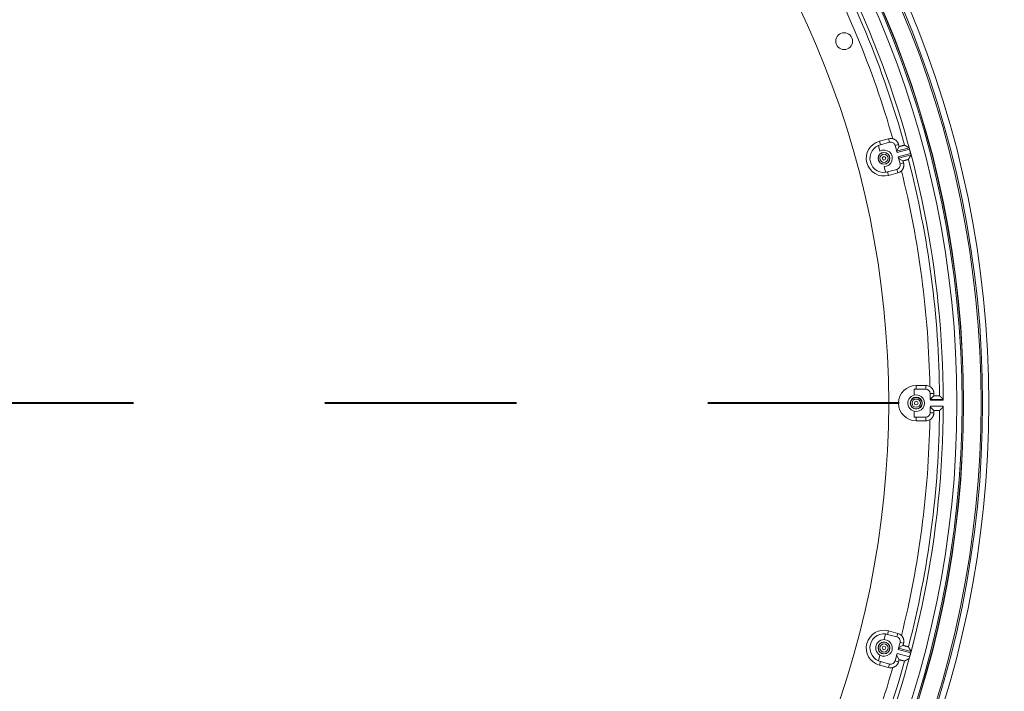
# Model space of a CAD drawing. Units: inches. Extents: x -92 to 153, y -84 to 248.
# Drawn here: x 78 to 91, y 154 to 163 of the extents above; entities that cross this region are included whole.
import ezdxf

# ---------------------------------------------------------------- set-up
doc = ezdxf.new("R2010")
doc.units = ezdxf.units.IN
doc.header["$LTSCALE"] = 10
doc.header["$MEASUREMENT"] = 0
doc.linetypes.add('PHANTOM', pattern=[2.5, 1.25, -0.25, 0.25, -0.25, 0.25, -0.25])
doc.layers.add('border', color=5, linetype='Continuous', lineweight=70)
doc.layers.add('object', color=1, linetype='Continuous')

msp = doc.modelspace()

# ---------------------------------------------------------------- linework, layer by layer
at = {"layer": 'border', "linetype": 'PHANTOM', "lineweight": 40}
msp.add_line((104.62566, 157.61089), (-41.3837, 157.61089), dxfattribs=at)
at = {"layer": 'object', "linetype": 'Continuous', "lineweight": 0}
for p, q in [((89.36761, 161.0331), (89.48835, 161.06545)), ((89.36761, 161.0331), (89.37985, 160.98743)), ((89.37985, 160.98743), (89.50059, 161.01978)), ((89.48835, 161.06545), (89.50059, 161.01978)), ((89.35429, 160.97852), (89.37417, 160.90432)), ((89.57263, 160.97818), (89.61821, 160.9904)), ((89.57263, 160.97818), (89.59781, 160.88423)), ((89.59208, 160.90559), (89.62545, 160.96338)), ((89.59263, 160.90355), (89.75613, 160.94736)), ((89.59781, 160.88423), (89.76151, 160.92809)), ((89.76151, 160.92809), (89.77586, 160.87452)), ((89.61216, 160.83066), (89.77586, 160.87452)), ((89.61216, 160.83066), (89.63734, 160.7367)), ((89.61734, 160.81134), (89.78084, 160.85515)), ((89.61788, 160.8093), (89.67567, 160.77593)), ((89.42853, 160.70144), (89.44841, 160.62724)), ((89.475, 160.6323), (89.59574, 160.66466)), ((89.475, 160.6323), (89.48724, 160.58664)), ((89.59574, 160.66466), (89.60798, 160.61899)), ((89.63734, 160.7367), (89.68291, 160.74891)), ((89.48724, 160.58664), (89.60798, 160.61899)), ((89.84858, 157.84199), (89.97358, 157.84199)), ((89.84858, 157.79471), (89.84858, 157.84199)), ((89.97358, 157.79471), (89.97358, 157.84199)), ((89.82159, 157.71591), (89.82159, 157.79272)), ((89.84858, 157.79471), (89.97358, 157.79471)), ((90.0324, 157.73589), (90.07958, 157.73589)), ((90.0324, 157.66466), (90.0324, 157.73589)), ((90.04618, 157.67452), (90.07958, 157.70792)), ((90.0324, 157.48589), (90.0324, 157.55712)), ((90.03417, 157.65853), (90.20176, 157.65853)), ((90.03637, 157.64853), (90.20188, 157.64853)), ((90.03637, 157.57325), (90.20188, 157.57325)), ((90.04618, 157.54726), (90.07958, 157.51386)), ((89.82159, 157.42906), (89.82159, 157.50587)), ((89.84858, 157.42707), (89.97358, 157.42707)), ((89.84858, 157.37979), (89.84858, 157.42707)), ((89.97358, 157.37979), (89.97358, 157.42707)), ((90.0324, 157.48589), (90.07958, 157.48589)), ((89.84858, 157.37979), (89.97358, 157.37979)), ((89.42853, 154.52034), (89.44841, 154.59454)), ((89.475, 154.58947), (89.48724, 154.63514)), ((89.475, 154.58947), (89.59574, 154.55712)), ((89.48724, 154.63514), (89.60798, 154.60279)), ((89.59574, 154.55712), (89.60798, 154.60279)), ((89.61216, 154.39112), (89.63734, 154.48508)), ((89.63734, 154.48508), (89.68291, 154.47287)), ((89.57263, 154.24359), (89.59781, 154.33755)), ((89.59781, 154.33755), (89.76151, 154.29369)), ((89.61216, 154.39112), (89.77586, 154.34726)), ((89.61734, 154.41044), (89.78084, 154.36663)), ((89.61788, 154.41248), (89.67567, 154.44585)), ((89.76151, 154.29369), (89.77586, 154.34726)), ((89.35429, 154.24326), (89.37417, 154.31746)), ((89.36761, 154.18868), (89.37985, 154.23435)), ((89.37985, 154.23435), (89.50059, 154.202)), ((89.48835, 154.15633), (89.50059, 154.202)), ((89.57263, 154.24359), (89.61821, 154.23138)), ((89.59208, 154.31619), (89.62545, 154.2584)), ((89.36761, 154.18868), (89.48835, 154.15633))]:
    msp.add_line(p, q, dxfattribs=at)
for points in [[(89.54321, 161.06546), (89.5459, 161.06471), (89.54856, 161.06388), (89.5512, 161.06299), (89.5538, 161.06202), (89.55638, 161.06099), (89.55893, 161.0599), (89.56145, 161.05873), (89.56393, 161.05751), (89.56638, 161.05622), (89.5688, 161.05486), (89.57118, 161.05344), (89.57352, 161.05196), (89.57582, 161.05042), (89.57809, 161.04882), (89.58031, 161.04716), (89.58249, 161.04544), (89.58463, 161.04366), (89.58672, 161.04182), (89.58877, 161.03993), (89.59076, 161.03798), (89.59271, 161.03598), (89.5946, 161.03394), (89.59644, 161.03184), (89.59821, 161.0297), (89.59993, 161.02752), (89.60159, 161.02529), (89.60319, 161.02303), (89.60472, 161.02072), (89.6062, 161.01838), (89.60761, 161.016), (89.60897, 161.01358), (89.61026, 161.01113), (89.61148, 161.00864), (89.61264, 161.00612), (89.61373, 161.00357), (89.61476, 161.00099), (89.61573, 160.99838), (89.61662, 160.99575), (89.61745, 160.99308), (89.61821, 160.9904)], [(89.61821, 160.9904), (89.61839, 160.98972), (89.61857, 160.98905), (89.61875, 160.98837), (89.61893, 160.98769), (89.61911, 160.98702), (89.61929, 160.98634), (89.61947, 160.98567), (89.61965, 160.98499), (89.61983, 160.98432), (89.62002, 160.98364), (89.6202, 160.98297), (89.62038, 160.98229), (89.62056, 160.98161), (89.62074, 160.98094), (89.62092, 160.98026), (89.6211, 160.97959), (89.62128, 160.97891), (89.62146, 160.97824), (89.62164, 160.97756), (89.62183, 160.97689), (89.62201, 160.97621), (89.62219, 160.97554), (89.62237, 160.97486), (89.62255, 160.97418), (89.62273, 160.97351), (89.62291, 160.97283), (89.62309, 160.97216), (89.62327, 160.97148), (89.62345, 160.97081), (89.62364, 160.97013), (89.62382, 160.96946), (89.624, 160.96878), (89.62418, 160.96811), (89.62436, 160.96743), (89.62454, 160.96675), (89.62472, 160.96608), (89.6249, 160.9654), (89.62508, 160.96473), (89.62526, 160.96405), (89.62545, 160.96338)], [(89.62545, 160.96338), (89.62645, 160.96364), (89.62746, 160.96391), (89.62846, 160.96417), (89.62947, 160.96443), (89.63048, 160.9647), (89.63148, 160.96496), (89.63249, 160.96522), (89.63349, 160.96548), (89.6345, 160.96574), (89.63551, 160.96601), (89.63651, 160.96627), (89.63752, 160.96653), (89.63853, 160.96679), (89.63953, 160.96705), (89.64054, 160.96731), (89.64155, 160.96757), (89.64255, 160.96783), (89.64356, 160.96809), (89.64457, 160.96836), (89.64557, 160.96862), (89.64658, 160.96888), (89.64759, 160.96914), (89.64859, 160.9694), (89.6496, 160.96966), (89.6506, 160.96993), (89.65161, 160.97019), (89.65262, 160.97045), (89.65362, 160.97072), (89.65463, 160.97098), (89.65563, 160.97125), (89.65664, 160.97151), (89.65764, 160.97178), (89.65865, 160.97205), (89.65965, 160.97231), (89.66066, 160.97258), (89.66166, 160.97285), (89.66267, 160.97312), (89.66367, 160.97339), (89.66468, 160.97366), (89.66568, 160.97393), (89.66668, 160.9742), (89.66769, 160.97447), (89.66869, 160.97474), (89.6697, 160.975), (89.6707, 160.97527), (89.67171, 160.97554), (89.67271, 160.9758), (89.67372, 160.97606), (89.67473, 160.97632), (89.67574, 160.97658), (89.67674, 160.97683), (89.67775, 160.97708), (89.67876, 160.97733), (89.67977, 160.97758), (89.68078, 160.97782), (89.68179, 160.97807), (89.68281, 160.97831), (89.68382, 160.97855), (89.68483, 160.97878), (89.68584, 160.97902), (89.68686, 160.97926), (89.68787, 160.97949), (89.68887, 160.97977), (89.68983, 160.98014), (89.69077, 160.98054), (89.69168, 160.98095), (89.69257, 160.98132), (89.69343, 160.98163), (89.69427, 160.98183), (89.6951, 160.9819), (89.6959, 160.98178), (89.6967, 160.98145)], [(89.69706, 160.98124), (89.69713, 160.9812), (89.69719, 160.98117), (89.69725, 160.98113), (89.69731, 160.9811), (89.69738, 160.98106), (89.69744, 160.98102), (89.6975, 160.98099), (89.69756, 160.98095), (89.69763, 160.98092), (89.69769, 160.98088), (89.69775, 160.98085), (89.69781, 160.98081), (89.69787, 160.98077), (89.69794, 160.98074), (89.698, 160.9807), (89.69806, 160.98067), (89.69812, 160.98063), (89.69819, 160.9806), (89.69825, 160.98056), (89.69831, 160.98052), (89.69837, 160.98049), (89.69844, 160.98045), (89.6985, 160.98042), (89.69856, 160.98038), (89.69862, 160.98035), (89.69868, 160.98031), (89.69875, 160.98028), (89.69881, 160.98024), (89.69887, 160.9802), (89.69893, 160.98017), (89.699, 160.98013), (89.69906, 160.9801), (89.69912, 160.98006), (89.69918, 160.98003), (89.69925, 160.97999), (89.69931, 160.97995), (89.69937, 160.97992), (89.69943, 160.97988), (89.69949, 160.97985), (89.69956, 160.97981)], [(89.70042, 160.97932), (89.70048, 160.97928), (89.70054, 160.97925), (89.7006, 160.97921), (89.70066, 160.97918), (89.70072, 160.97914), (89.70078, 160.97911), (89.70084, 160.97907), (89.7009, 160.97904), (89.70097, 160.979), (89.70103, 160.97897), (89.70109, 160.97893), (89.70115, 160.9789), (89.70121, 160.97887), (89.70127, 160.97883), (89.70133, 160.9788), (89.70139, 160.97876), (89.70145, 160.97873), (89.70151, 160.97869), (89.70158, 160.97866), (89.70164, 160.97862), (89.7017, 160.97859), (89.70176, 160.97855), (89.70182, 160.97852), (89.70188, 160.97848), (89.70194, 160.97845), (89.702, 160.97841), (89.70206, 160.97838), (89.70213, 160.97834), (89.70219, 160.97831), (89.70225, 160.97827), (89.70231, 160.97824), (89.70237, 160.9782), (89.70243, 160.97817), (89.70249, 160.97813), (89.70255, 160.9781), (89.70261, 160.97806), (89.70267, 160.97803), (89.70274, 160.97799), (89.7028, 160.97796), (89.70286, 160.97792)], [(89.70286, 160.97792), (89.70419, 160.97716), (89.70552, 160.9764), (89.70685, 160.97563), (89.70819, 160.97487), (89.70952, 160.97411), (89.71085, 160.97334), (89.71218, 160.97258), (89.71352, 160.97182), (89.71485, 160.97105), (89.71618, 160.97029), (89.71751, 160.96953), (89.71885, 160.96876), (89.72018, 160.968), (89.72151, 160.96723), (89.72284, 160.96647), (89.72417, 160.96571), (89.72551, 160.96494), (89.72684, 160.96418), (89.72817, 160.96341), (89.7295, 160.96265), (89.73083, 160.96189), (89.73217, 160.96112), (89.7335, 160.96036), (89.73483, 160.95959), (89.73616, 160.95883), (89.73749, 160.95806), (89.73882, 160.9573), (89.74016, 160.95654), (89.74149, 160.95577), (89.74282, 160.95501), (89.74415, 160.95424), (89.74548, 160.95348), (89.74681, 160.95271), (89.74815, 160.95195), (89.74948, 160.95118), (89.75081, 160.95042), (89.75214, 160.94965), (89.75347, 160.94889), (89.7548, 160.94812), (89.75613, 160.94736)], [(89.74641, 160.79591), (89.74589, 160.79522), (89.74525, 160.79472), (89.74451, 160.79436), (89.74368, 160.79412), (89.74277, 160.79395), (89.74182, 160.79383), (89.74083, 160.79373), (89.73981, 160.79361), (89.73879, 160.79344), (89.73779, 160.79319), (89.73679, 160.79289), (89.7358, 160.79258), (89.7348, 160.79228), (89.73381, 160.79198), (89.73281, 160.79168), (89.73182, 160.79138), (89.73082, 160.79109), (89.72982, 160.7908), (89.72882, 160.79051), (89.72782, 160.79022), (89.72682, 160.78993), (89.72582, 160.78965), (89.72482, 160.78937), (89.72382, 160.78909), (89.72282, 160.78881), (89.72182, 160.78853), (89.72081, 160.78826), (89.71981, 160.78799), (89.71881, 160.78772), (89.7178, 160.78745), (89.7168, 160.78718), (89.71579, 160.78691), (89.71479, 160.78664), (89.71378, 160.78637), (89.71278, 160.7861), (89.71177, 160.78584), (89.71077, 160.78557), (89.70976, 160.7853), (89.70876, 160.78503), (89.70776, 160.78475), (89.70675, 160.78448), (89.70575, 160.78421), (89.70475, 160.78394), (89.70374, 160.78366), (89.70274, 160.78339), (89.70174, 160.78311), (89.70073, 160.78284), (89.69973, 160.78256), (89.69873, 160.78229), (89.69773, 160.78201), (89.69672, 160.78173), (89.69572, 160.78146), (89.69472, 160.78118), (89.69372, 160.7809), (89.69271, 160.78063), (89.69171, 160.78035), (89.69071, 160.78007), (89.68971, 160.77979), (89.68871, 160.77952), (89.6877, 160.77924), (89.6867, 160.77896), (89.6857, 160.77869), (89.6847, 160.77841), (89.68369, 160.77813), (89.68269, 160.77786), (89.68169, 160.77758), (89.68069, 160.7773), (89.67968, 160.77703), (89.67868, 160.77675), (89.67768, 160.77648), (89.67667, 160.77621), (89.67567, 160.77593)], [(89.67567, 160.77593), (89.67585, 160.77526), (89.67603, 160.77458), (89.67621, 160.77391), (89.6764, 160.77323), (89.67658, 160.77255), (89.67676, 160.77188), (89.67694, 160.7712), (89.67712, 160.77053), (89.6773, 160.76985), (89.67748, 160.76918), (89.67766, 160.7685), (89.67784, 160.76783), (89.67802, 160.76715), (89.67821, 160.76648), (89.67839, 160.7658), (89.67857, 160.76512), (89.67875, 160.76445), (89.67893, 160.76377), (89.67911, 160.7631), (89.67929, 160.76242), (89.67947, 160.76175), (89.67965, 160.76107), (89.67983, 160.7604), (89.68001, 160.75972), (89.6802, 160.75905), (89.68038, 160.75837), (89.68056, 160.75769), (89.68074, 160.75702), (89.68092, 160.75634), (89.6811, 160.75567), (89.68128, 160.75499), (89.68146, 160.75432), (89.68164, 160.75364), (89.68182, 160.75297), (89.68201, 160.75229), (89.68219, 160.75161), (89.68237, 160.75094), (89.68255, 160.75026), (89.68273, 160.74959), (89.68291, 160.74891)], [(89.74807, 160.79875), (89.74803, 160.79869), (89.748, 160.79863), (89.74796, 160.79857), (89.74793, 160.79851), (89.74789, 160.79844), (89.74785, 160.79838), (89.74782, 160.79832), (89.74778, 160.79826), (89.74775, 160.7982), (89.74771, 160.79813), (89.74767, 160.79807), (89.74764, 160.79801), (89.7476, 160.79795), (89.74756, 160.79789), (89.74753, 160.79782), (89.74749, 160.79776), (89.74746, 160.7977), (89.74742, 160.79764), (89.74738, 160.79758), (89.74735, 160.79751), (89.74731, 160.79745), (89.74728, 160.79739), (89.74724, 160.79733), (89.7472, 160.79727), (89.74717, 160.7972), (89.74713, 160.79714), (89.7471, 160.79708), (89.74706, 160.79702), (89.74702, 160.79696), (89.74699, 160.79689), (89.74695, 160.79683), (89.74691, 160.79677), (89.74688, 160.79671), (89.74684, 160.79665), (89.74681, 160.79658), (89.74677, 160.79652), (89.74673, 160.79646), (89.7467, 160.7964), (89.74666, 160.79634), (89.74663, 160.79627)], [(89.74998, 160.80204), (89.74995, 160.80198), (89.74991, 160.80192), (89.74988, 160.80186), (89.74984, 160.8018), (89.74981, 160.80174), (89.74977, 160.80168), (89.74974, 160.80162), (89.7497, 160.80156), (89.74967, 160.80149), (89.74963, 160.80143), (89.7496, 160.80137), (89.74956, 160.80131), (89.74952, 160.80125), (89.74949, 160.80119), (89.74945, 160.80113), (89.74942, 160.80107), (89.74938, 160.80101), (89.74935, 160.80095), (89.74931, 160.80089), (89.74928, 160.80083), (89.74924, 160.80077), (89.74921, 160.80071), (89.74917, 160.80064), (89.74914, 160.80058), (89.7491, 160.80052), (89.74906, 160.80046), (89.74903, 160.8004), (89.74899, 160.80034), (89.74896, 160.80028), (89.74892, 160.80022), (89.74889, 160.80016), (89.74885, 160.8001), (89.74882, 160.80004), (89.74878, 160.79998), (89.74875, 160.79992), (89.74871, 160.79985), (89.74868, 160.79979), (89.74864, 160.79973), (89.7486, 160.79967), (89.74857, 160.79961)], [(89.78084, 160.85515), (89.78007, 160.85382), (89.7793, 160.85249), (89.77853, 160.85117), (89.77776, 160.84984), (89.77699, 160.84851), (89.77622, 160.84718), (89.77545, 160.84585), (89.77468, 160.84452), (89.77391, 160.8432), (89.77313, 160.84187), (89.77236, 160.84054), (89.77159, 160.83921), (89.77082, 160.83788), (89.77005, 160.83656), (89.76928, 160.83523), (89.76851, 160.8339), (89.76774, 160.83257), (89.76697, 160.83124), (89.7662, 160.82992), (89.76542, 160.82859), (89.76465, 160.82726), (89.76388, 160.82593), (89.76311, 160.82461), (89.76234, 160.82328), (89.76157, 160.82195), (89.76079, 160.82062), (89.76002, 160.8193), (89.75925, 160.81797), (89.75848, 160.81664), (89.75771, 160.81531), (89.75693, 160.81399), (89.75616, 160.81266), (89.75539, 160.81133), (89.75462, 160.81), (89.75385, 160.80868), (89.75307, 160.80735), (89.7523, 160.80602), (89.75153, 160.8047), (89.75076, 160.80337), (89.74998, 160.80204)], [(89.68291, 160.74891), (89.6836, 160.74621), (89.68421, 160.74349), (89.68475, 160.74076), (89.68522, 160.73802), (89.68562, 160.73527), (89.68595, 160.73252), (89.6862, 160.72976), (89.68638, 160.72699), (89.68649, 160.72422), (89.68653, 160.72145), (89.68649, 160.71868), (89.68638, 160.71591), (89.6862, 160.71315), (89.68595, 160.71039), (89.68563, 160.70763), (89.68523, 160.70488), (89.68477, 160.70214), (89.68423, 160.69941), (89.68362, 160.69669), (89.68294, 160.69398), (89.68218, 160.69129), (89.68136, 160.68863), (89.68047, 160.68599), (89.67951, 160.68339), (89.67848, 160.68081), (89.67739, 160.67826), (89.67623, 160.67574), (89.67501, 160.67325), (89.67372, 160.6708), (89.67237, 160.66838), (89.67095, 160.666), (89.66947, 160.66366), (89.66793, 160.66135), (89.66633, 160.65909), (89.66467, 160.65686), (89.66295, 160.65468), (89.66118, 160.65254), (89.65934, 160.65045), (89.65745, 160.64841), (89.6555, 160.64641)], [(90.02658, 157.82781), (90.02897, 157.82638), (90.03133, 157.8249), (90.03364, 157.82335), (90.03591, 157.82174), (90.03813, 157.82008), (90.04031, 157.81836), (90.04244, 157.81659), (90.04452, 157.81476), (90.04655, 157.81288), (90.04853, 157.81094), (90.05046, 157.80895), (90.05234, 157.80692), (90.05417, 157.80483), (90.05594, 157.8027), (90.05765, 157.80052), (90.05931, 157.79829), (90.06092, 157.79602), (90.06246, 157.7937), (90.06395, 157.79135), (90.06537, 157.78895), (90.06674, 157.78651), (90.06803, 157.78404), (90.06926, 157.78155), (90.07043, 157.77902), (90.07152, 157.77647), (90.07255, 157.77389), (90.07351, 157.77129), (90.0744, 157.76867), (90.07522, 157.76602), (90.07597, 157.76335), (90.07665, 157.76067), (90.07726, 157.75797), (90.0778, 157.75525), (90.07827, 157.75252), (90.07867, 157.74977), (90.079, 157.74701), (90.07925, 157.74424), (90.07944, 157.74147), (90.07955, 157.73868), (90.07958, 157.73589)], [(90.04618, 157.67452), (90.04584, 157.67446), (90.04549, 157.67441), (90.04515, 157.67436), (90.0448, 157.6743), (90.04446, 157.67425), (90.04412, 157.67419), (90.04377, 157.67414), (90.04343, 157.67408), (90.04308, 157.67403), (90.04274, 157.67397), (90.04239, 157.67392), (90.04205, 157.67387), (90.0417, 157.67381), (90.04136, 157.67376), (90.04101, 157.6737), (90.04067, 157.67365), (90.04032, 157.67359), (90.03998, 157.67354), (90.03963, 157.67348), (90.03929, 157.67343), (90.03895, 157.67337), (90.0386, 157.67332), (90.03826, 157.67326), (90.03791, 157.67321), (90.03757, 157.67315), (90.03722, 157.6731), (90.03688, 157.67304), (90.03653, 157.67298), (90.03619, 157.67293), (90.03584, 157.67287), (90.0355, 157.67282), (90.03516, 157.67276), (90.03481, 157.67271), (90.03447, 157.67265), (90.03412, 157.6726), (90.03378, 157.67254), (90.03343, 157.67248), (90.03309, 157.67243), (90.03274, 157.67237), (90.0324, 157.67232)], [(90.03417, 157.65853), (90.03448, 157.65893), (90.03478, 157.65932), (90.03509, 157.65972), (90.0354, 157.66011), (90.0357, 157.66051), (90.036, 157.66091), (90.03631, 157.6613), (90.03661, 157.6617), (90.03692, 157.6621), (90.03722, 157.66249), (90.03752, 157.66289), (90.03783, 157.66329), (90.03813, 157.66369), (90.03843, 157.66409), (90.03873, 157.66448), (90.03903, 157.66488), (90.03934, 157.66528), (90.03964, 157.66568), (90.03994, 157.66608), (90.04024, 157.66648), (90.04054, 157.66688), (90.04084, 157.66728), (90.04114, 157.66768), (90.04144, 157.66808), (90.04174, 157.66848), (90.04203, 157.66888), (90.04233, 157.66928), (90.04263, 157.66968), (90.04293, 157.67009), (90.04323, 157.67049), (90.04352, 157.67089), (90.04382, 157.67129), (90.04412, 157.67169), (90.04441, 157.6721), (90.04471, 157.6725), (90.045, 157.6729), (90.0453, 157.67331), (90.04559, 157.67371), (90.04589, 157.67411), (90.04618, 157.67452)], [(90.15306, 157.70693), (90.15238, 157.70746), (90.15163, 157.70778), (90.15082, 157.70793), (90.14996, 157.70795), (90.14904, 157.70788), (90.14809, 157.70775), (90.1471, 157.70759), (90.14609, 157.70744), (90.14507, 157.70734), (90.14403, 157.70732), (90.14299, 157.70736), (90.14195, 157.7074), (90.14091, 157.70743), (90.13987, 157.70746), (90.13884, 157.70749), (90.1378, 157.70752), (90.13676, 157.70755), (90.13572, 157.70757), (90.13468, 157.7076), (90.13364, 157.70762), (90.1326, 157.70764), (90.13156, 157.70765), (90.13052, 157.70766), (90.12948, 157.70767), (90.12844, 157.70768), (90.1274, 157.70769), (90.12636, 157.70769), (90.12532, 157.7077), (90.12428, 157.7077), (90.12324, 157.7077), (90.1222, 157.7077), (90.12117, 157.7077), (90.12013, 157.7077), (90.11909, 157.7077), (90.11805, 157.7077), (90.11701, 157.7077), (90.11597, 157.7077), (90.11493, 157.7077), (90.11389, 157.7077), (90.11285, 157.7077), (90.11181, 157.7077), (90.11077, 157.70771), (90.10973, 157.70771), (90.10869, 157.70772), (90.10765, 157.70772), (90.10661, 157.70773), (90.10557, 157.70773), (90.10453, 157.70774), (90.10349, 157.70775), (90.10245, 157.70775), (90.10141, 157.70776), (90.10037, 157.70777), (90.09933, 157.70778), (90.0983, 157.70779), (90.09726, 157.7078), (90.09622, 157.7078), (90.09518, 157.70781), (90.09414, 157.70782), (90.0931, 157.70783), (90.09206, 157.70784), (90.09102, 157.70785), (90.08998, 157.70785), (90.08894, 157.70786), (90.0879, 157.70787), (90.08686, 157.70788), (90.08582, 157.70788), (90.08478, 157.70789), (90.08374, 157.7079), (90.0827, 157.7079), (90.08166, 157.70791), (90.08062, 157.70791), (90.07958, 157.70792)], [(90.15541, 157.70461), (90.15536, 157.70466), (90.1553, 157.70471), (90.15525, 157.70476), (90.1552, 157.70481), (90.15515, 157.70486), (90.1551, 157.70491), (90.15505, 157.70497), (90.155, 157.70502), (90.15495, 157.70507), (90.1549, 157.70512), (90.15485, 157.70517), (90.15479, 157.70522), (90.15474, 157.70527), (90.15469, 157.70532), (90.15464, 157.70537), (90.15459, 157.70542), (90.15454, 157.70547), (90.15449, 157.70552), (90.15444, 157.70557), (90.15439, 157.70562), (90.15434, 157.70567), (90.15428, 157.70572), (90.15423, 157.70577), (90.15418, 157.70582), (90.15413, 157.70588), (90.15408, 157.70593), (90.15403, 157.70598), (90.15398, 157.70603), (90.15393, 157.70608), (90.15388, 157.70613), (90.15383, 157.70618), (90.15377, 157.70623), (90.15372, 157.70628), (90.15367, 157.70633), (90.15362, 157.70638), (90.15357, 157.70643), (90.15352, 157.70648), (90.15347, 157.70653), (90.15342, 157.70658), (90.15337, 157.70663)], [(90.15811, 157.70193), (90.15806, 157.70198), (90.15801, 157.70203), (90.15796, 157.70208), (90.15791, 157.70213), (90.15786, 157.70218), (90.15781, 157.70223), (90.15776, 157.70228), (90.15771, 157.70233), (90.15766, 157.70238), (90.15761, 157.70243), (90.15756, 157.70248), (90.15751, 157.70253), (90.15746, 157.70258), (90.15741, 157.70263), (90.15736, 157.70267), (90.15731, 157.70272), (90.15726, 157.70277), (90.15721, 157.70282), (90.15716, 157.70287), (90.15711, 157.70292), (90.15706, 157.70297), (90.15701, 157.70302), (90.15696, 157.70307), (90.15691, 157.70312), (90.15686, 157.70317), (90.15681, 157.70322), (90.15676, 157.70327), (90.15671, 157.70332), (90.15666, 157.70337), (90.15661, 157.70342), (90.15656, 157.70347), (90.15651, 157.70352), (90.15646, 157.70357), (90.15641, 157.70362), (90.15636, 157.70367), (90.15631, 157.70371), (90.15626, 157.70376), (90.15621, 157.70381), (90.15616, 157.70386), (90.15611, 157.70391)], [(90.16751, 157.69261), (90.16727, 157.69284), (90.16704, 157.69308), (90.1668, 157.69331), (90.16657, 157.69354), (90.16633, 157.69378), (90.1661, 157.69401), (90.16586, 157.69424), (90.16563, 157.69448), (90.16539, 157.69471), (90.16516, 157.69494), (90.16492, 157.69518), (90.16469, 157.69541), (90.16445, 157.69564), (90.16422, 157.69587), (90.16398, 157.69611), (90.16375, 157.69634), (90.16351, 157.69657), (90.16328, 157.69681), (90.16304, 157.69704), (90.16281, 157.69727), (90.16257, 157.69751), (90.16234, 157.69774), (90.1621, 157.69797), (90.16187, 157.6982), (90.16163, 157.69844), (90.1614, 157.69867), (90.16116, 157.6989), (90.16093, 157.69914), (90.16069, 157.69937), (90.16046, 157.6996), (90.16022, 157.69983), (90.15999, 157.70007), (90.15975, 157.7003), (90.15952, 157.70053), (90.15928, 157.70077), (90.15905, 157.701), (90.15881, 157.70123), (90.15858, 157.70147), (90.15834, 157.7017), (90.15811, 157.70193)], [(90.20176, 157.65853), (90.2009, 157.65939), (90.20005, 157.66024), (90.19919, 157.66109), (90.19834, 157.66194), (90.19748, 157.6628), (90.19662, 157.66365), (90.19577, 157.6645), (90.19491, 157.66535), (90.19406, 157.6662), (90.1932, 157.66706), (90.19234, 157.66791), (90.19149, 157.66876), (90.19063, 157.66961), (90.18978, 157.67047), (90.18892, 157.67132), (90.18806, 157.67217), (90.18721, 157.67302), (90.18635, 157.67387), (90.18549, 157.67473), (90.18464, 157.67558), (90.18378, 157.67643), (90.18292, 157.67728), (90.18207, 157.67813), (90.18121, 157.67899), (90.18036, 157.67984), (90.1795, 157.68069), (90.17864, 157.68154), (90.17779, 157.68239), (90.17693, 157.68324), (90.17607, 157.6841), (90.17522, 157.68495), (90.17436, 157.6858), (90.1735, 157.68665), (90.17265, 157.6875), (90.17179, 157.68835), (90.17093, 157.68921), (90.17008, 157.69006), (90.16922, 157.69091), (90.16836, 157.69176), (90.16751, 157.69261)], [(90.0324, 157.54946), (90.03274, 157.54941), (90.03309, 157.54935), (90.03343, 157.5493), (90.03378, 157.54924), (90.03412, 157.54918), (90.03447, 157.54913), (90.03481, 157.54907), (90.03516, 157.54902), (90.0355, 157.54896), (90.03584, 157.54891), (90.03619, 157.54885), (90.03653, 157.54879), (90.03688, 157.54874), (90.03722, 157.54868), (90.03757, 157.54863), (90.03791, 157.54857), (90.03826, 157.54852), (90.0386, 157.54846), (90.03895, 157.54841), (90.03929, 157.54835), (90.03963, 157.5483), (90.03998, 157.54824), (90.04032, 157.54819), (90.04067, 157.54813), (90.04101, 157.54808), (90.04136, 157.54802), (90.0417, 157.54797), (90.04205, 157.54791), (90.04239, 157.54786), (90.04274, 157.5478), (90.04308, 157.54775), (90.04343, 157.5477), (90.04377, 157.54764), (90.04412, 157.54759), (90.04446, 157.54753), (90.0448, 157.54748), (90.04515, 157.54742), (90.04549, 157.54737), (90.04584, 157.54732), (90.04618, 157.54726)], [(90.03637, 157.64853), (90.03631, 157.64881), (90.03626, 157.64909), (90.0362, 157.64936), (90.03614, 157.64964), (90.03609, 157.64992), (90.03603, 157.65019), (90.03597, 157.65047), (90.03591, 157.65074), (90.03585, 157.65102), (90.0358, 157.6513), (90.03574, 157.65157), (90.03568, 157.65185), (90.03562, 157.65212), (90.03556, 157.6524), (90.0355, 157.65267), (90.03544, 157.65295), (90.03538, 157.65323), (90.03532, 157.6535), (90.03525, 157.65378), (90.03517, 157.65405), (90.03508, 157.65431), (90.03499, 157.65457), (90.03488, 157.65482), (90.03477, 157.65507), (90.03465, 157.65532), (90.03454, 157.65556), (90.03442, 157.6558), (90.03432, 157.65603), (90.03421, 157.65626), (90.03412, 157.65648), (90.03404, 157.6567), (90.03397, 157.65692), (90.03391, 157.65713), (90.03388, 157.65734), (90.03386, 157.65755), (90.03387, 157.65775), (90.0339, 157.65795), (90.03396, 157.65815), (90.03405, 157.65834), (90.03417, 157.65853)], [(90.03417, 157.56325), (90.03405, 157.56344), (90.03396, 157.56363), (90.0339, 157.56383), (90.03387, 157.56403), (90.03386, 157.56423), (90.03388, 157.56443), (90.03391, 157.56464), (90.03397, 157.56486), (90.03404, 157.56507), (90.03412, 157.56529), (90.03421, 157.56552), (90.03432, 157.56575), (90.03442, 157.56598), (90.03454, 157.56622), (90.03465, 157.56646), (90.03477, 157.5667), (90.03488, 157.56695), (90.03499, 157.56721), (90.03508, 157.56747), (90.03517, 157.56773), (90.03525, 157.568), (90.03532, 157.56828), (90.03538, 157.56855), (90.03544, 157.56883), (90.0355, 157.5691), (90.03556, 157.56938), (90.03562, 157.56966), (90.03568, 157.56993), (90.03574, 157.57021), (90.0358, 157.57048), (90.03585, 157.57076), (90.03591, 157.57104), (90.03597, 157.57131), (90.03603, 157.57159), (90.03609, 157.57186), (90.03614, 157.57214), (90.0362, 157.57242), (90.03626, 157.57269), (90.03631, 157.57297), (90.03637, 157.57325)], [(90.03417, 157.56325), (90.03448, 157.56285), (90.03478, 157.56246), (90.03509, 157.56206), (90.0354, 157.56166), (90.0357, 157.56127), (90.036, 157.56087), (90.03631, 157.56048), (90.03661, 157.56008), (90.03692, 157.55968), (90.03722, 157.55928), (90.03752, 157.55889), (90.03783, 157.55849), (90.03813, 157.55809), (90.03843, 157.55769), (90.03873, 157.55729), (90.03903, 157.5569), (90.03934, 157.5565), (90.03964, 157.5561), (90.03994, 157.5557), (90.04024, 157.5553), (90.04054, 157.5549), (90.04084, 157.5545), (90.04114, 157.5541), (90.04144, 157.5537), (90.04174, 157.5533), (90.04203, 157.5529), (90.04233, 157.5525), (90.04263, 157.55209), (90.04293, 157.55169), (90.04323, 157.55129), (90.04352, 157.55089), (90.04382, 157.55049), (90.04412, 157.55008), (90.04441, 157.54968), (90.04471, 157.54928), (90.045, 157.54888), (90.0453, 157.54847), (90.04559, 157.54807), (90.04589, 157.54766), (90.04618, 157.54726)], [(90.20176, 157.56325), (90.2009, 157.56239), (90.20005, 157.56154), (90.19919, 157.56069), (90.19834, 157.55984), (90.19748, 157.55898), (90.19662, 157.55813), (90.19577, 157.55728), (90.19491, 157.55643), (90.19406, 157.55557), (90.1932, 157.55472), (90.19234, 157.55387), (90.19149, 157.55302), (90.19063, 157.55217), (90.18978, 157.55131), (90.18892, 157.55046), (90.18806, 157.54961), (90.18721, 157.54876), (90.18635, 157.54791), (90.18549, 157.54705), (90.18464, 157.5462), (90.18378, 157.54535), (90.18292, 157.5445), (90.18207, 157.54365), (90.18121, 157.54279), (90.18036, 157.54194), (90.1795, 157.54109), (90.17864, 157.54024), (90.17779, 157.53939), (90.17693, 157.53853), (90.17607, 157.53768), (90.17522, 157.53683), (90.17436, 157.53598), (90.1735, 157.53513), (90.17265, 157.53428), (90.17179, 157.53342), (90.17093, 157.53257), (90.17008, 157.53172), (90.16922, 157.53087), (90.16836, 157.53002), (90.16751, 157.52917)], [(90.07958, 157.48589), (90.07955, 157.4831), (90.07944, 157.48031), (90.07925, 157.47754), (90.079, 157.47477), (90.07867, 157.47201), (90.07827, 157.46926), (90.0778, 157.46653), (90.07726, 157.46381), (90.07665, 157.46111), (90.07597, 157.45842), (90.07522, 157.45576), (90.0744, 157.45311), (90.07351, 157.45049), (90.07256, 157.44788), (90.07153, 157.4453), (90.07044, 157.44275), (90.06928, 157.44022), (90.06805, 157.43773), (90.06675, 157.43526), (90.06539, 157.43282), (90.06397, 157.43042), (90.06248, 157.42806), (90.06094, 157.42575), (90.05934, 157.42347), (90.05768, 157.42125), (90.05596, 157.41907), (90.05419, 157.41694), (90.05236, 157.41485), (90.05048, 157.41282), (90.04855, 157.41083), (90.04657, 157.4089), (90.04453, 157.40702), (90.04245, 157.40519), (90.04032, 157.40341), (90.03814, 157.40169), (90.03592, 157.40003), (90.03365, 157.39843), (90.03133, 157.39688), (90.02897, 157.3954), (90.02658, 157.39397)], [(90.07958, 157.51386), (90.08062, 157.51387), (90.08166, 157.51387), (90.0827, 157.51388), (90.08374, 157.51388), (90.08478, 157.51389), (90.08582, 157.51389), (90.08686, 157.5139), (90.0879, 157.51391), (90.08894, 157.51392), (90.08998, 157.51393), (90.09102, 157.51393), (90.09206, 157.51394), (90.0931, 157.51395), (90.09414, 157.51396), (90.09518, 157.51397), (90.09622, 157.51398), (90.09726, 157.51398), (90.0983, 157.51399), (90.09933, 157.514), (90.10037, 157.51401), (90.10141, 157.51402), (90.10245, 157.51402), (90.10349, 157.51403), (90.10453, 157.51404), (90.10557, 157.51405), (90.10661, 157.51405), (90.10765, 157.51406), (90.10869, 157.51406), (90.10973, 157.51407), (90.11077, 157.51407), (90.11181, 157.51408), (90.11285, 157.51408), (90.11389, 157.51408), (90.11493, 157.51408), (90.11597, 157.51408), (90.11701, 157.51408), (90.11805, 157.51408), (90.11909, 157.51408), (90.12013, 157.51408), (90.12117, 157.51408), (90.1222, 157.51408), (90.12324, 157.51408), (90.12428, 157.51408), (90.12532, 157.51408), (90.12636, 157.51409), (90.1274, 157.51409), (90.12844, 157.5141), (90.12948, 157.5141), (90.13052, 157.51412), (90.13156, 157.51413), (90.1326, 157.51414), (90.13364, 157.51416), (90.13468, 157.51418), (90.13572, 157.5142), (90.13676, 157.51423), (90.1378, 157.51426), (90.13884, 157.51428), (90.13987, 157.51432), (90.14091, 157.51435), (90.14195, 157.51438), (90.14299, 157.51442), (90.14403, 157.51445), (90.14507, 157.51444), (90.14609, 157.51434), (90.1471, 157.51419), (90.14809, 157.51403), (90.14904, 157.5139), (90.14996, 157.51383), (90.15082, 157.51385), (90.15163, 157.514), (90.15238, 157.51432), (90.15306, 157.51485)], [(90.15337, 157.51514), (90.15342, 157.5152), (90.15347, 157.51525), (90.15352, 157.5153), (90.15357, 157.51535), (90.15362, 157.5154), (90.15367, 157.51545), (90.15372, 157.5155), (90.15377, 157.51555), (90.15383, 157.5156), (90.15388, 157.51565), (90.15393, 157.5157), (90.15398, 157.51575), (90.15403, 157.5158), (90.15408, 157.51585), (90.15413, 157.5159), (90.15418, 157.51595), (90.15423, 157.516), (90.15428, 157.51606), (90.15434, 157.51611), (90.15439, 157.51616), (90.15444, 157.51621), (90.15449, 157.51626), (90.15454, 157.51631), (90.15459, 157.51636), (90.15464, 157.51641), (90.15469, 157.51646), (90.15474, 157.51651), (90.15479, 157.51656), (90.15485, 157.51661), (90.1549, 157.51666), (90.15495, 157.51671), (90.155, 157.51676), (90.15505, 157.51681), (90.1551, 157.51686), (90.15515, 157.51691), (90.1552, 157.51697), (90.15525, 157.51702), (90.1553, 157.51707), (90.15536, 157.51712), (90.15541, 157.51717)], [(90.15611, 157.51787), (90.15616, 157.51792), (90.15621, 157.51796), (90.15626, 157.51801), (90.15631, 157.51806), (90.15636, 157.51811), (90.15641, 157.51816), (90.15646, 157.51821), (90.15651, 157.51826), (90.15656, 157.51831), (90.15661, 157.51836), (90.15666, 157.51841), (90.15671, 157.51846), (90.15676, 157.51851), (90.15681, 157.51856), (90.15686, 157.51861), (90.15691, 157.51866), (90.15696, 157.51871), (90.15701, 157.51876), (90.15706, 157.51881), (90.15711, 157.51886), (90.15716, 157.51891), (90.15721, 157.51896), (90.15726, 157.51901), (90.15731, 157.51905), (90.15736, 157.5191), (90.15741, 157.51915), (90.15746, 157.5192), (90.15751, 157.51925), (90.15756, 157.5193), (90.15761, 157.51935), (90.15766, 157.5194), (90.15771, 157.51945), (90.15776, 157.5195), (90.15781, 157.51955), (90.15786, 157.5196), (90.15791, 157.51965), (90.15796, 157.5197), (90.15801, 157.51975), (90.15806, 157.5198), (90.15811, 157.51985)], [(90.15811, 157.51985), (90.15834, 157.52008), (90.15858, 157.52031), (90.15881, 157.52055), (90.15905, 157.52078), (90.15928, 157.52101), (90.15952, 157.52125), (90.15975, 157.52148), (90.15999, 157.52171), (90.16022, 157.52194), (90.16046, 157.52218), (90.16069, 157.52241), (90.16093, 157.52264), (90.16116, 157.52288), (90.1614, 157.52311), (90.16163, 157.52334), (90.16187, 157.52357), (90.1621, 157.52381), (90.16234, 157.52404), (90.16257, 157.52427), (90.16281, 157.52451), (90.16304, 157.52474), (90.16328, 157.52497), (90.16351, 157.52521), (90.16375, 157.52544), (90.16398, 157.52567), (90.16422, 157.5259), (90.16445, 157.52614), (90.16469, 157.52637), (90.16492, 157.5266), (90.16516, 157.52684), (90.16539, 157.52707), (90.16563, 157.5273), (90.16586, 157.52754), (90.1661, 157.52777), (90.16633, 157.528), (90.16657, 157.52824), (90.1668, 157.52847), (90.16704, 157.5287), (90.16727, 157.52893), (90.16751, 157.52917)], [(89.6555, 154.57537), (89.65745, 154.57337), (89.65934, 154.57133), (89.66117, 154.56924), (89.66295, 154.5671), (89.66467, 154.56492), (89.66633, 154.56269), (89.66793, 154.56043), (89.66947, 154.55812), (89.67094, 154.55578), (89.67236, 154.5534), (89.67371, 154.55098), (89.675, 154.54853), (89.67622, 154.54604), (89.67738, 154.54352), (89.67848, 154.54097), (89.6795, 154.53839), (89.68046, 154.53578), (89.68136, 154.53315), (89.68218, 154.53049), (89.68294, 154.5278), (89.68363, 154.52509), (89.68424, 154.52237), (89.68478, 154.51964), (89.68525, 154.5169), (89.68564, 154.51415), (89.68597, 154.5114), (89.68622, 154.50864), (89.6864, 154.50587), (89.6865, 154.5031), (89.68654, 154.50033), (89.6865, 154.49756), (89.68639, 154.49479), (89.68621, 154.49203), (89.68595, 154.48927), (89.68563, 154.48651), (89.68523, 154.48376), (89.68476, 154.48102), (89.68421, 154.47829), (89.6836, 154.47557), (89.68291, 154.47287)], [(89.68291, 154.47287), (89.68273, 154.47219), (89.68255, 154.47152), (89.68237, 154.47084), (89.68219, 154.47016), (89.68201, 154.46949), (89.68182, 154.46881), (89.68164, 154.46814), (89.68146, 154.46746), (89.68128, 154.46679), (89.6811, 154.46611), (89.68092, 154.46544), (89.68074, 154.46476), (89.68056, 154.46408), (89.68038, 154.46341), (89.6802, 154.46273), (89.68001, 154.46206), (89.67983, 154.46138), (89.67965, 154.46071), (89.67947, 154.46003), (89.67929, 154.45936), (89.67911, 154.45868), (89.67893, 154.45801), (89.67875, 154.45733), (89.67857, 154.45665), (89.67839, 154.45598), (89.67821, 154.4553), (89.67802, 154.45463), (89.67784, 154.45395), (89.67766, 154.45328), (89.67748, 154.4526), (89.6773, 154.45193), (89.67712, 154.45125), (89.67694, 154.45057), (89.67676, 154.4499), (89.67658, 154.44922), (89.6764, 154.44855), (89.67621, 154.44787), (89.67603, 154.4472), (89.67585, 154.44652), (89.67567, 154.44585)], [(89.67567, 154.44585), (89.67667, 154.44557), (89.67768, 154.4453), (89.67868, 154.44502), (89.67968, 154.44475), (89.68069, 154.44447), (89.68169, 154.4442), (89.68269, 154.44392), (89.68369, 154.44365), (89.6847, 154.44337), (89.6857, 154.44309), (89.6867, 154.44282), (89.6877, 154.44254), (89.68871, 154.44226), (89.68971, 154.44198), (89.69071, 154.44171), (89.69171, 154.44143), (89.69271, 154.44115), (89.69372, 154.44088), (89.69472, 154.4406), (89.69572, 154.44032), (89.69672, 154.44004), (89.69773, 154.43977), (89.69873, 154.43949), (89.69973, 154.43922), (89.70073, 154.43894), (89.70174, 154.43867), (89.70274, 154.43839), (89.70374, 154.43812), (89.70475, 154.43784), (89.70575, 154.43757), (89.70675, 154.4373), (89.70776, 154.43702), (89.70876, 154.43675), (89.70976, 154.43648), (89.71077, 154.43621), (89.71177, 154.43594), (89.71278, 154.43567), (89.71378, 154.43541), (89.71479, 154.43514), (89.71579, 154.43487), (89.7168, 154.4346), (89.7178, 154.43433), (89.71881, 154.43406), (89.71981, 154.43379), (89.72081, 154.43352), (89.72182, 154.43324), (89.72282, 154.43297), (89.72382, 154.43269), (89.72482, 154.43241), (89.72582, 154.43213), (89.72682, 154.43185), (89.72782, 154.43156), (89.72882, 154.43127), (89.72982, 154.43098), (89.73082, 154.43069), (89.73182, 154.43039), (89.73281, 154.4301), (89.73381, 154.4298), (89.7348, 154.4295), (89.7358, 154.4292), (89.73679, 154.42889), (89.73779, 154.42859), (89.73879, 154.42834), (89.73981, 154.42817), (89.74083, 154.42805), (89.74182, 154.42795), (89.74277, 154.42783), (89.74368, 154.42766), (89.74451, 154.42742), (89.74525, 154.42706), (89.74589, 154.42655), (89.74641, 154.42587)], [(89.74663, 154.42551), (89.74666, 154.42544), (89.7467, 154.42538), (89.74673, 154.42532), (89.74677, 154.42526), (89.74681, 154.42519), (89.74684, 154.42513), (89.74688, 154.42507), (89.74691, 154.42501), (89.74695, 154.42495), (89.74699, 154.42488), (89.74702, 154.42482), (89.74706, 154.42476), (89.7471, 154.4247), (89.74713, 154.42464), (89.74717, 154.42457), (89.7472, 154.42451), (89.74724, 154.42445), (89.74728, 154.42439), (89.74731, 154.42433), (89.74735, 154.42426), (89.74738, 154.4242), (89.74742, 154.42414), (89.74746, 154.42408), (89.74749, 154.42402), (89.74753, 154.42395), (89.74756, 154.42389), (89.7476, 154.42383), (89.74764, 154.42377), (89.74767, 154.42371), (89.74771, 154.42364), (89.74775, 154.42358), (89.74778, 154.42352), (89.74782, 154.42346), (89.74785, 154.4234), (89.74789, 154.42333), (89.74793, 154.42327), (89.74796, 154.42321), (89.748, 154.42315), (89.74803, 154.42309), (89.74807, 154.42302)], [(89.74857, 154.42217), (89.7486, 154.42211), (89.74864, 154.42205), (89.74868, 154.42199), (89.74871, 154.42192), (89.74875, 154.42186), (89.74878, 154.4218), (89.74882, 154.42174), (89.74885, 154.42168), (89.74889, 154.42162), (89.74892, 154.42156), (89.74896, 154.4215), (89.74899, 154.42144), (89.74903, 154.42138), (89.74906, 154.42132), (89.7491, 154.42126), (89.74914, 154.4212), (89.74917, 154.42113), (89.74921, 154.42107), (89.74924, 154.42101), (89.74928, 154.42095), (89.74931, 154.42089), (89.74935, 154.42083), (89.74938, 154.42077), (89.74942, 154.42071), (89.74945, 154.42065), (89.74949, 154.42059), (89.74952, 154.42053), (89.74956, 154.42047), (89.7496, 154.42041), (89.74963, 154.42034), (89.74967, 154.42028), (89.7497, 154.42022), (89.74974, 154.42016), (89.74977, 154.4201), (89.74981, 154.42004), (89.74984, 154.41998), (89.74988, 154.41992), (89.74991, 154.41986), (89.74995, 154.4198), (89.74998, 154.41974)], [(89.74998, 154.41974), (89.75076, 154.41841), (89.75153, 154.41708), (89.7523, 154.41576), (89.75307, 154.41443), (89.75385, 154.4131), (89.75462, 154.41177), (89.75539, 154.41045), (89.75616, 154.40912), (89.75693, 154.40779), (89.75771, 154.40646), (89.75848, 154.40514), (89.75925, 154.40381), (89.76002, 154.40248), (89.76079, 154.40116), (89.76157, 154.39983), (89.76234, 154.3985), (89.76311, 154.39717), (89.76388, 154.39584), (89.76465, 154.39452), (89.76542, 154.39319), (89.7662, 154.39186), (89.76697, 154.39053), (89.76774, 154.38921), (89.76851, 154.38788), (89.76928, 154.38655), (89.77005, 154.38522), (89.77082, 154.38389), (89.77159, 154.38257), (89.77236, 154.38124), (89.77313, 154.37991), (89.77391, 154.37858), (89.77468, 154.37725), (89.77545, 154.37593), (89.77622, 154.3746), (89.77699, 154.37327), (89.77776, 154.37194), (89.77853, 154.37061), (89.7793, 154.36929), (89.78007, 154.36796), (89.78084, 154.36663)], [(89.61821, 154.23138), (89.61745, 154.2287), (89.61662, 154.22604), (89.61572, 154.2234), (89.61476, 154.22079), (89.61373, 154.21821), (89.61264, 154.21566), (89.61148, 154.21315), (89.61025, 154.21066), (89.60896, 154.20821), (89.60761, 154.20579), (89.60619, 154.20341), (89.60471, 154.20107), (89.60318, 154.19876), (89.60158, 154.19649), (89.59992, 154.19427), (89.5982, 154.19209), (89.59643, 154.18995), (89.5946, 154.18785), (89.59271, 154.1858), (89.59076, 154.1838), (89.58877, 154.18185), (89.58672, 154.17995), (89.58463, 154.17811), (89.5825, 154.17633), (89.58032, 154.17461), (89.5781, 154.17295), (89.57583, 154.17135), (89.57353, 154.16981), (89.57119, 154.16833), (89.56881, 154.16691), (89.56639, 154.16556), (89.56394, 154.16427), (89.56145, 154.16304), (89.55894, 154.16188), (89.55639, 154.16078), (89.55381, 154.15975), (89.5512, 154.15879), (89.54856, 154.1579), (89.5459, 154.15707), (89.54321, 154.15632)], [(89.62545, 154.2584), (89.62526, 154.25773), (89.62508, 154.25705), (89.6249, 154.25638), (89.62472, 154.2557), (89.62454, 154.25502), (89.62436, 154.25435), (89.62418, 154.25367), (89.624, 154.253), (89.62382, 154.25232), (89.62364, 154.25165), (89.62345, 154.25097), (89.62327, 154.2503), (89.62309, 154.24962), (89.62291, 154.24895), (89.62273, 154.24827), (89.62255, 154.24759), (89.62237, 154.24692), (89.62219, 154.24624), (89.62201, 154.24557), (89.62183, 154.24489), (89.62164, 154.24422), (89.62146, 154.24354), (89.62128, 154.24287), (89.6211, 154.24219), (89.62092, 154.24152), (89.62074, 154.24084), (89.62056, 154.24016), (89.62038, 154.23949), (89.6202, 154.23881), (89.62002, 154.23814), (89.61983, 154.23746), (89.61965, 154.23679), (89.61947, 154.23611), (89.61929, 154.23544), (89.61911, 154.23476), (89.61893, 154.23408), (89.61875, 154.23341), (89.61857, 154.23273), (89.61839, 154.23206), (89.61821, 154.23138)], [(89.6967, 154.24033), (89.6959, 154.24), (89.6951, 154.23988), (89.69427, 154.23995), (89.69343, 154.24015), (89.69257, 154.24046), (89.69168, 154.24083), (89.69077, 154.24124), (89.68983, 154.24164), (89.68887, 154.24201), (89.68787, 154.24229), (89.68686, 154.24252), (89.68584, 154.24276), (89.68483, 154.24299), (89.68382, 154.24323), (89.68281, 154.24347), (89.68179, 154.24371), (89.68078, 154.24396), (89.67977, 154.2442), (89.67876, 154.24445), (89.67775, 154.2447), (89.67674, 154.24495), (89.67574, 154.2452), (89.67473, 154.24546), (89.67372, 154.24572), (89.67271, 154.24598), (89.67171, 154.24624), (89.6707, 154.24651), (89.6697, 154.24677), (89.66869, 154.24704), (89.66769, 154.24731), (89.66668, 154.24758), (89.66568, 154.24785), (89.66468, 154.24812), (89.66367, 154.24839), (89.66267, 154.24866), (89.66166, 154.24893), (89.66066, 154.2492), (89.65965, 154.24947), (89.65865, 154.24973), (89.65764, 154.25), (89.65664, 154.25027), (89.65563, 154.25053), (89.65463, 154.2508), (89.65362, 154.25106), (89.65262, 154.25132), (89.65161, 154.25159), (89.6506, 154.25185), (89.6496, 154.25211), (89.64859, 154.25238), (89.64759, 154.25264), (89.64658, 154.2529), (89.64557, 154.25316), (89.64457, 154.25342), (89.64356, 154.25368), (89.64255, 154.25395), (89.64155, 154.25421), (89.64054, 154.25447), (89.63953, 154.25473), (89.63853, 154.25499), (89.63752, 154.25525), (89.63651, 154.25551), (89.63551, 154.25577), (89.6345, 154.25603), (89.63349, 154.2563), (89.63249, 154.25656), (89.63148, 154.25682), (89.63048, 154.25708), (89.62947, 154.25735), (89.62846, 154.25761), (89.62746, 154.25787), (89.62645, 154.25814), (89.62545, 154.2584)], [(89.69956, 154.24197), (89.69949, 154.24193), (89.69943, 154.2419), (89.69937, 154.24186), (89.69931, 154.24182), (89.69925, 154.24179), (89.69918, 154.24175), (89.69912, 154.24172), (89.69906, 154.24168), (89.699, 154.24165), (89.69893, 154.24161), (89.69887, 154.24158), (89.69881, 154.24154), (89.69875, 154.2415), (89.69868, 154.24147), (89.69862, 154.24143), (89.69856, 154.2414), (89.6985, 154.24136), (89.69844, 154.24133), (89.69837, 154.24129), (89.69831, 154.24125), (89.69825, 154.24122), (89.69819, 154.24118), (89.69812, 154.24115), (89.69806, 154.24111), (89.698, 154.24108), (89.69794, 154.24104), (89.69787, 154.241), (89.69781, 154.24097), (89.69775, 154.24093), (89.69769, 154.2409), (89.69763, 154.24086), (89.69756, 154.24083), (89.6975, 154.24079), (89.69744, 154.24076), (89.69738, 154.24072), (89.69731, 154.24068), (89.69725, 154.24065), (89.69719, 154.24061), (89.69713, 154.24058), (89.69706, 154.24054)], [(89.70286, 154.24386), (89.7028, 154.24382), (89.70274, 154.24379), (89.70267, 154.24375), (89.70261, 154.24372), (89.70255, 154.24368), (89.70249, 154.24365), (89.70243, 154.24361), (89.70237, 154.24358), (89.70231, 154.24354), (89.70225, 154.24351), (89.70219, 154.24347), (89.70213, 154.24344), (89.70206, 154.2434), (89.702, 154.24337), (89.70194, 154.24333), (89.70188, 154.2433), (89.70182, 154.24326), (89.70176, 154.24323), (89.7017, 154.24319), (89.70164, 154.24316), (89.70158, 154.24312), (89.70151, 154.24309), (89.70145, 154.24305), (89.70139, 154.24302), (89.70133, 154.24298), (89.70127, 154.24295), (89.70121, 154.24291), (89.70115, 154.24288), (89.70109, 154.24284), (89.70103, 154.24281), (89.70097, 154.24277), (89.7009, 154.24274), (89.70084, 154.2427), (89.70078, 154.24267), (89.70072, 154.24263), (89.70066, 154.2426), (89.7006, 154.24256), (89.70054, 154.24253), (89.70048, 154.24249), (89.70042, 154.24246)], [(89.75613, 154.27442), (89.7548, 154.27366), (89.75347, 154.27289), (89.75214, 154.27213), (89.75081, 154.27136), (89.74948, 154.2706), (89.74815, 154.26983), (89.74681, 154.26907), (89.74548, 154.2683), (89.74415, 154.26754), (89.74282, 154.26677), (89.74149, 154.26601), (89.74016, 154.26524), (89.73882, 154.26448), (89.73749, 154.26371), (89.73616, 154.26295), (89.73483, 154.26219), (89.7335, 154.26142), (89.73217, 154.26066), (89.73083, 154.25989), (89.7295, 154.25913), (89.72817, 154.25836), (89.72684, 154.2576), (89.72551, 154.25684), (89.72417, 154.25607), (89.72284, 154.25531), (89.72151, 154.25454), (89.72018, 154.25378), (89.71885, 154.25302), (89.71751, 154.25225), (89.71618, 154.25149), (89.71485, 154.25073), (89.71352, 154.24996), (89.71218, 154.2492), (89.71085, 154.24844), (89.70952, 154.24767), (89.70819, 154.24691), (89.70685, 154.24615), (89.70552, 154.24538), (89.70419, 154.24462), (89.70286, 154.24386)]]:
    msp.add_lwpolyline(points, dxfattribs=at)
at = {"layer": 'object', "linetype": 'Continuous', "lineweight": 0, "extrusion": (0, 0, -1)}
for points in [[(-89.44841, 160.62724), (-89.4111, 160.62677), (-89.37446, 160.63384), (-89.34, 160.64816), (-89.30915, 160.66914), (-89.28317, 160.69593), (-89.26313, 160.72741), (-89.24986, 160.76229), (-89.24391, 160.79913), (-89.24552, 160.83641), (-89.25463, 160.8726), (-89.27086, 160.9062), (-89.29354, 160.93583), (-89.32174, 160.96027), (-89.35429, 160.97852)], [(-89.82159, 157.50587), (-89.80097, 157.51347), (-89.78231, 157.52506), (-89.76637, 157.54018), (-89.75381, 157.5582), (-89.74513, 157.57839), (-89.7407, 157.59991), (-89.7407, 157.62187), (-89.74513, 157.64339), (-89.75381, 157.66358), (-89.76637, 157.6816), (-89.78231, 157.69671), (-89.80097, 157.70831), (-89.82159, 157.71591)], [(-89.35429, 154.24326), (-89.32174, 154.26151), (-89.29354, 154.28595), (-89.27086, 154.31558), (-89.25463, 154.34918), (-89.24552, 154.38537), (-89.24391, 154.42265), (-89.24986, 154.45949), (-89.26313, 154.49437), (-89.28317, 154.52585), (-89.30915, 154.55263), (-89.34, 154.57362), (-89.37446, 154.58794), (-89.4111, 154.59501), (-89.44841, 154.59454)], [(-89.37417, 154.31746), (-89.35623, 154.33013), (-89.3412, 154.34616), (-89.32972, 154.36489), (-89.32225, 154.38555), (-89.31909, 154.40729), (-89.32038, 154.42922), (-89.32607, 154.45044), (-89.33592, 154.47008), (-89.34952, 154.48733), (-89.36632, 154.50149), (-89.38563, 154.51196), (-89.40665, 154.51834), (-89.42853, 154.52034)]]:
    msp.add_lwpolyline(points, dxfattribs=at)
at = {"layer": 'object', "linetype": 'Continuous', "lineweight": 0}
for points in [[(90.07958, 157.73589, 0), (90.07958, 157.73519, 0), (90.07958, 157.73449, 0), (90.07958, 157.73379, 0), (90.07958, 157.73309, 0), (90.07958, 157.73239, 0), (90.07958, 157.73169, 0), (90.07958, 157.731, 0), (90.07958, 157.7303, 0), (90.07958, 157.7296, 0), (90.07958, 157.7289, 0), (90.07958, 157.7282, 0), (90.07958, 157.7275, 0), (90.07958, 157.7268, 0), (90.07958, 157.7261, 0), (90.07958, 157.7254, 0), (90.07958, 157.7247, 0), (90.07958, 157.724, 0), (90.07958, 157.7233, 0), (90.07958, 157.7226, 0), (90.07958, 157.7219, 0), (90.07958, 157.7212, 0), (90.07958, 157.72051, 0), (90.07958, 157.71981, 0), (90.07958, 157.71911, 0), (90.07958, 157.71841, 0), (90.07958, 157.71771, 0), (90.07958, 157.71701, 0), (90.07958, 157.71631, 0), (90.07958, 157.71561, 0), (90.07958, 157.71491, 0), (90.07958, 157.71421, 0), (90.07958, 157.71351, 0), (90.07958, 157.71281, 0), (90.07958, 157.71211, 0), (90.07958, 157.71141, 0), (90.07958, 157.71072, 0), (90.07958, 157.71002, 0), (90.07958, 157.70932, 0), (90.07958, 157.70862, 0), (90.07958, 157.70792, 0)], [(90.07958, 157.51386, 0), (90.07958, 157.51316, 0), (90.07958, 157.51246, 0), (90.07958, 157.51176, 0), (90.07958, 157.51106, 0), (90.07958, 157.51036, 0), (90.07958, 157.50967, 0), (90.07958, 157.50897, 0), (90.07958, 157.50827, 0), (90.07958, 157.50757, 0), (90.07958, 157.50687, 0), (90.07958, 157.50617, 0), (90.07958, 157.50547, 0), (90.07958, 157.50477, 0), (90.07958, 157.50407, 0), (90.07958, 157.50337, 0), (90.07958, 157.50267, 0), (90.07958, 157.50197, 0), (90.07958, 157.50127, 0), (90.07958, 157.50057, 0), (90.07958, 157.49987, 0), (90.07958, 157.49918, 0), (90.07958, 157.49848, 0), (90.07958, 157.49778, 0), (90.07958, 157.49708, 0), (90.07958, 157.49638, 0), (90.07958, 157.49568, 0), (90.07958, 157.49498, 0), (90.07958, 157.49428, 0), (90.07958, 157.49358, 0), (90.07958, 157.49288, 0), (90.07958, 157.49218, 0), (90.07958, 157.49148, 0), (90.07958, 157.49078, 0), (90.07958, 157.49008, 0), (90.07958, 157.48939, 0), (90.07958, 157.48869, 0), (90.07958, 157.48799, 0), (90.07958, 157.48729, 0), (90.07958, 157.48659, 0), (90.07958, 157.48589, 0)]]:
    msp.add_polyline3d(points, dxfattribs=at)
for centre, radius in [((77.48868, 157.61089), 13.30705), ((77.48868, 157.61089), 13.22705), ((77.48868, 157.61089), 13.20705), ((77.48868, 157.61089), 12.9789), ((77.48868, 157.61089), 12.97536), ((77.48868, 157.61089), 12.95829), ((77.48868, 157.61089), 12.89131), ((77.48868, 157.61089), 12), ((88.90783, 162.34086), 0.11), ((89.42742, 160.80987), 0.07817), ((89.42742, 160.80987), 0.07625), ((89.42742, 160.80987), 0.07537), ((89.42742, 160.80987), 0.05404), ((89.42742, 160.80987), 0.02404), ((89.84858, 157.61089), 0.07817), ((89.84858, 157.61089), 0.07625), ((89.84858, 157.61089), 0.07537), ((89.84858, 157.61089), 0.05404), ((89.84858, 157.61089), 0.02404), ((89.42742, 154.41191), 0.07817), ((89.42742, 154.41191), 0.07625), ((89.42742, 154.41191), 0.07537), ((89.42742, 154.41191), 0.05404), ((89.42742, 154.41191), 0.02404)]:
    msp.add_circle(centre, radius, dxfattribs=at)
for centre, radius, start, end in [((77.48868, 157.61089), 12.71325, 0.169651, 44.830349), ((77.48868, 157.61089), 12.66477, 15.43451, 29.56549), ((77.48868, 157.61089), 12.53977, 15.991183, 29.008817), ((89.42742, 160.80987), 0.2311, 105, 285), ((89.51581, 160.96296), 0.1061, 75.033132, 105), ((89.51581, 160.96296), 0.05882, 15, 105), ((89.42742, 160.80987), 0.18382, 105, 113.443011), ((89.42742, 160.80987), 0.10843, 270.586415, 119.413585), ((77.48868, 157.61089), 12.66477, 0.434425, 14.56549), ((89.42742, 160.80987), 0.18382, 276.556989, 285), ((89.58052, 160.72148), 0.05882, 285, 15), ((89.58052, 160.72148), 0.1061, 285, 314.966868), ((77.48868, 157.61089), 12.53977, 0.991183, 14.008817), ((89.84858, 157.61089), 0.2311, 90, 270), ((89.97358, 157.73589), 0.1061, 60.033132, 90), ((89.84858, 157.61089), 0.18382, 90, 98.443011), ((89.84858, 157.61089), 0.10843, 255.586415, 104.413585), ((89.97358, 157.73589), 0.05882, 0, 90), ((77.48868, 157.61089), 12.71325, 315.169651, 359.830349), ((89.84858, 157.61089), 0.19153, 11.334956, 16.304676), ((89.84858, 157.61089), 0.19153, 343.695324, 348.665044), ((77.48868, 157.61089), 12.66477, 345.43451, 359.565575), ((89.84858, 157.61089), 0.18382, 261.556989, 270), ((89.97358, 157.48589), 0.05882, 270, 0), ((77.48868, 157.61089), 12.53977, 345.991183, 359.008817), ((89.97358, 157.48589), 0.1061, 270, 299.966868), ((89.42742, 154.41191), 0.2311, 75, 255), ((89.42742, 154.41191), 0.18382, 75, 83.443011), ((89.58052, 154.5003), 0.1061, 45.033132, 75), ((89.42742, 154.41191), 0.10843, 240.586415, 89.413585), ((89.58052, 154.5003), 0.05882, 345, 75), ((77.48868, 157.61089), 12.66477, 330.43451, 344.56549), ((89.42742, 154.41191), 0.18382, 246.556989, 255), ((89.51581, 154.25882), 0.05882, 255, 345), ((77.48868, 157.61089), 12.53977, 330.991183, 344.008817), ((89.51581, 154.25882), 0.1061, 255, 284.966868)]:
    msp.add_arc(centre, radius, start, end, dxfattribs=at)

doc.saveas('drawing.dxf')
